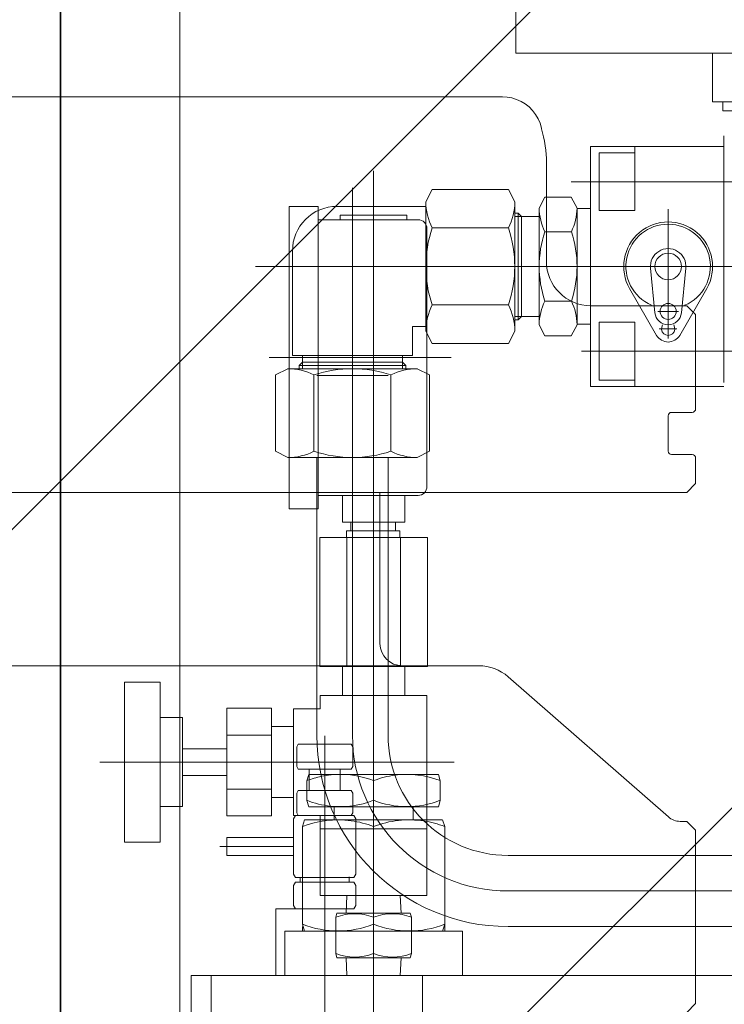
# Model space of a CAD drawing. Extents: x -185509 to 9444, y 0 to 37483.
# Drawn here: x 5307 to 5466, y 16560 to 16781 of the extents above; entities that cross this region are included whole.
import ezdxf

# ---------------------------------------------------------------- set-up
doc = ezdxf.new("R2010")
doc.units = 0
doc.header["$LTSCALE"] = 5
doc.layers.get('0').update_dxf_attribs({"color": 255, "linetype": 'CONTINUOUS'})
doc.layers.get('Defpoints').update_dxf_attribs({"color": 8, "linetype": 'CONTINUOUS'})
for name, color, linetype, lineweight in [('DIM001', 255, 'CONTINUOUS', 18), ('LINE001', 2, 'CONTINUOUS', 18), ('LINE002', 4, 'CONTINUOUS', 35), ('LINE003', 3, 'CONTINUOUS', 53), ('TXT001', 7, 'CONTINUOUS', 18)]:
    doc.layers.add(name, color=color, linetype=linetype, lineweight=lineweight)
doc.layers.add('VIEW001', color=252, linetype='CONTINUOUS', plot=False)
doc.styles.add('Dim_std', font='simplex.shx', dxfattribs={"width": 0.8, "bigfont": 'extfont.shx'})
doc.styles.add('txt', font='simplex.shx', dxfattribs={"width": 0.9, "bigfont": 'extfont.shx'})
doc.dimstyles.new('S1-50', dxfattribs={"dimscale": 50, "dimtxt": 3, "dimasz": 3, "dimexe": 1, "dimexo": 0.6, "dimgap": 1, "dimtad": 3, "dimzin": 9, "dimdsep": 46, "dimtxsty": 'txt', "dimblk1": 'OPEN', "dimblk2": 'OPEN', "dimsah": 1, "dimcen": 0, "dimclrd": 255, "dimclrt": 255, "dimazin": 2, "dimtfac": 1, "dimtmove": 0, "dimatfit": 0, "dimldrblk": 'OPEN', "dimfxl": 1, "dimtfill": 1, "dimtolj": 1, "dimtzin": 0, "dimarcsym": 0})

# ---------------------------------------------------------------- blocks, each defined once
blk = doc.blocks.new('_OPEN')
at = {"color": 0, "linetype": 'ByBlock'}
for p, q in [((-1, 0.1667), (0, 0)), ((0, 0), (-1, -0.1667)), ((0, 0), (-1, 0))]:
    blk.add_line(p, q, dxfattribs=at)
blk = doc.blocks.new('*D27')
at = {"layer": 'Defpoints', "color": 0, "ltscale": 0.5, "transparency": 16777216}
for p in [(4506.38, 17334.98), (6586.26, 17334.98), (4556.38, 13937.98)]:
    blk.add_point(p, dxfattribs=at)
at = {"layer": 'DIM001', "color": 0, "lineweight": -2, "ltscale": 0.5, "transparency": 16777216}
for p, q in [((4536.38, 17334.98), (6636.26, 17334.98)), ((4586.38, 13937.98), (6636.26, 13937.98))]:
    blk.add_line(p, q, dxfattribs=at)
at = {"layer": 'DIM001', "color": 255, "lineweight": -2, "ltscale": 0.5, "transparency": 16777216}
blk.add_line((6586.26, 14087.98), (6586.26, 17184.98), dxfattribs=at)
at = {"layer": 'DIM001', "color": 255, "lineweight": -2, "ltscale": 0.5, "transparency": 16777216, "xscale": 150, "yscale": 150, "zscale": 150}
for p, rotation in [((6586.26, 17334.98), 90), ((6586.26, 13937.98), 270)]:
    blk.add_blockref('_OPEN', p, dxfattribs=dict(at, rotation=rotation))
at = {"layer": 'DIM001', "color": 255, "ltscale": 0.5, "transparency": 16777216, "insert": (6461.26, 15636.48), "char_height": 150, "attachment_point": 5, "rotation": 90, "style": 'Dim_std', "bg_fill": 3, "box_fill_scale": 1.1, "bg_fill_color": 9, "bg_fill_true_color": 13158600, "bg_fill_transparency": 0}
blk.add_mtext('\\A1;3397', dxfattribs=at)
blk = doc.blocks.new('*D28')
at = {"layer": 'Defpoints', "color": 0, "ltscale": 0.5, "transparency": 16777216}
for p in [(2873.38, 23537.98), (4509.52, 13487.98), (7657.79, 13487.98)]:
    blk.add_point(p, dxfattribs=at)
at = {"layer": 'DIM001', "color": 0, "lineweight": -2, "ltscale": 0.5, "transparency": 16777216}
for p, q in [((2903.38, 23537.98), (7707.79, 23537.98)), ((4539.52, 13487.98), (7707.79, 13487.98))]:
    blk.add_line(p, q, dxfattribs=at)
at = {"layer": 'DIM001', "color": 255, "lineweight": -2, "ltscale": 0.5, "transparency": 16777216}
blk.add_line((7657.79, 23387.98), (7657.79, 13637.98), dxfattribs=at)
at = {"layer": 'DIM001', "color": 255, "lineweight": -2, "ltscale": 0.5, "transparency": 16777216, "xscale": 150, "yscale": 150, "zscale": 150}
for p, rotation in [((7657.79, 23537.98), 90), ((7657.79, 13487.98), 270)]:
    blk.add_blockref('_OPEN', p, dxfattribs=dict(at, rotation=rotation))
at = {"layer": 'DIM001', "color": 255, "ltscale": 0.5, "transparency": 16777216, "insert": (7532.79, 18512.98), "char_height": 150, "attachment_point": 5, "rotation": 90, "style": 'Dim_std', "bg_fill": 3, "box_fill_scale": 1.1, "bg_fill_color": 9, "bg_fill_true_color": 13158600, "bg_fill_transparency": 0}
blk.add_mtext('\\A1;ピストン抜き高さ\u300010050', dxfattribs=at)
blk = doc.blocks.new('A$C6B747904')
at = {"layer": 'LINE001', "ltscale": 0.5}
for p, q in [((-100, -4), (-100, -2607)), ((172.52, -2307), (-172.52, -2307)), ((-181.31, -2314.06), (-181.35, -2314.25)), ((-181.35, -2314.24), (-181.35, -2314.24)), ((-182.42, -2320.8), (-182.42, -2344)), ((-214, -2354), (-216, -2356)), ((-214, -2354), (-192.42, -2354)), ((-216, -2356), (-216, -2377.2)), ((-215.2, -2378), (-210.6, -2378)), ((-209.8, -2386.7), (-209.8, -2378.8)), ((-215.2, -2387.5), (-210.6, -2387.5)), ((-216, -2388.3), (-216, -2394)), ((-216, -2394), (-214, -2396)), ((-214, -2396), (214, -2396)), ((-145, -2396), (-145, -2430)), ((-167.24, -2435), (167.24, -2435)), ((-209.87, -2469.01), (-173.83, -2437.47)), ((-214, -2470), (-216, -2472)), ((-214, -2470), (-212.5, -2470)), ((-216, -2472), (-216, -2511)), ((-216, -2511), (-214, -2513))]:
    blk.add_line(p, q, dxfattribs=at)
for points in [[(-172.52, -2307), (-173.61, -2307.06), (-174.68, -2307.26), (-175.72, -2307.59), (-176.72, -2308.04), (-177.66, -2308.61), (-178.53, -2309.29), (-179.31, -2310.08), (-179.99, -2310.97), (-180.55, -2311.94), (-181, -2312.97), (-181.31, -2314.06)], [(-181.35, -2314.24), (-181.53, -2315.08), (-181.76, -2316.04), (-181.98, -2317.02), (-182.17, -2318.01), (-182.32, -2319.01), (-182.4, -2320), (-182.42, -2320.8)]]:
    blk.add_lwpolyline(points, dxfattribs=at)
for centre, radius, start, end in [((-192.42, -2344), 10, 270, 0), ((-215.2, -2377.2), 0.8, 180, 270), ((-210.6, -2378.8), 0.8, 0, 90), ((-215.2, -2388.3), 0.8, 90, 180.0006), ((-210.6, -2386.7), 0.8, 270, 0), ((-150, -2430), 5, 270, 0), ((-167.24, -2445), 10, 90, 131.1859), ((-212.5, -2466), 4, 270, 311.1859)]:
    blk.add_arc(centre, radius, start, end, dxfattribs=at)
blk = doc.blocks.new('RYTH')
at = {"layer": 'LINE001'}
for p, q in [((-113617.45, 41785.06), (-113617.45, 41773.06)), ((-113523.45, 41773.06), (-113617.45, 41773.06)), ((-113617.45, 41773.06), (-113595.45, 41773.06)), ((-113595.45, 41773.06), (-113448.45, 41773.06)), ((-113578.95, 41773.06), (-113487.45, 41773.06)), ((-113523.45, 41773.06), (-113573.2, 41773.06)), ((-113573.2, 41773.06), (-113573.2, 41762.06)), ((-113521.45, 41762.06), (-113573.2, 41762.06)), ((-113570.9, 41760.06), (-113570.9, 41762.06)), ((-113555.5, 41760.06), (-113570.9, 41760.06)), ((-113570.7, 41698.97), (-113570.7, 41754.44)), ((-113600.7, 41752.06), (-113600.7, 41698.06)), ((-113600.7, 41752.06), (-113570.7, 41752.06)), ((-113598.7, 41750.61), (-113590.7, 41750.61)), ((-113598.7, 41737.61), (-113598.7, 41750.61)), ((-113590.7, 41737.61), (-113590.7, 41752.06)), ((-113649.45, 41565.56), (-113649.45, 41746.58)), ((-113604.98, 41744.11), (-113566.69, 41744.11)), ((-113654.2, 41742.72), (-113654.2, 41619.56)), ((-113637.7, 41739.62), (-113636.28, 41742.38)), ((-113619.12, 41742.38), (-113636.28, 41742.38)), ((-113617.7, 41739.62), (-113619.12, 41742.38)), ((-113637.7, 41710.51), (-113637.7, 41739.62)), ((-113617.7, 41710.51), (-113617.7, 41739.62)), ((-113612.2, 41738.17), (-113610.92, 41740.65)), ((-113604.98, 41740.65), (-113610.92, 41740.65)), ((-113603.7, 41738.17), (-113604.98, 41740.65)), ((-113603.7, 41738.17), (-113604.98, 41740.65)), ((-113661.95, 41738.56), (-113668.45, 41738.56)), ((-113668.45, 41738.56), (-113668.45, 41670.56)), ((-113661.95, 41738.56), (-113661.95, 41670.56)), ((-113637.7, 41738.56), (-113657.7, 41738.56)), ((-113616.95, 41737.06), (-113617.7, 41737.06)), ((-113616.2, 41736.31), (-113616.95, 41737.06)), ((-113616.95, 41713.06), (-113616.95, 41737.06)), ((-113612.2, 41738.17), (-113612.2, 41711.96)), ((-113603.7, 41711.96), (-113603.7, 41738.17)), ((-113600.7, 41738.06), (-113603.7, 41738.06)), ((-113600.7, 41711.61), (-113600.7, 41738.51)), ((-113600.7, 41738.06), (-113600.7, 41712.06)), ((-113600.7, 41738.06), (-113600.7, 41712.06)), ((-113598.7, 41737.61), (-113590.7, 41737.61)), ((-113583.2, 41708.86), (-113583.2, 41737.94)), ((-113639.45, 41735.56), (-113661.95, 41735.56)), ((-113656.95, 41735.56), (-113656.95, 41736.56)), ((-113641.95, 41736.56), (-113656.95, 41736.56)), ((-113641.95, 41735.56), (-113641.95, 41736.56)), ((-113616.2, 41736.31), (-113617.7, 41736.31)), ((-113612.2, 41736.31), (-113616.2, 41736.31)), ((-113616.2, 41713.81), (-113616.2, 41736.31)), ((-113637.45, 41733.56), (-113637.45, 41675.56)), ((-113619.12, 41733.72), (-113636.28, 41733.72)), ((-113604.98, 41732.86), (-113610.92, 41732.86)), ((-113667.7, 41728.56), (-113667.7, 41705.06)), ((-113600.7, 41725.06), (-113675.99, 41725.06)), ((-113600.7, 41725.06), (-113667.68, 41725.06)), ((-113600.7, 41698.06), (-113600.7, 41725.06)), ((-113573.53, 41725.06), (-113600.63, 41725.06)), ((-113435.93, 41725.06), (-113594.7, 41725.06)), ((-113587.18, 41724.67), (-113586.19, 41714.65)), ((-113579.22, 41724.67), (-113580.21, 41714.65)), ((-113591.86, 41720.06), (-113585.8, 41709.56)), ((-113574.54, 41720.06), (-113580.6, 41709.56)), ((-113604.98, 41717.27), (-113610.92, 41717.27)), ((-113619.12, 41716.4), (-113636.28, 41716.4)), ((-113580.87, 41714.95), (-113585.54, 41714.95)), ((-113616.2, 41713.81), (-113617.7, 41713.81)), ((-113616.95, 41713.06), (-113617.7, 41713.06)), ((-113616.2, 41713.81), (-113616.95, 41713.06)), ((-113612.2, 41713.81), (-113616.2, 41713.81)), ((-113598.7, 41712.51), (-113590.7, 41712.51)), ((-113598.7, 41699.51), (-113598.7, 41712.51)), ((-113590.7, 41698.06), (-113590.7, 41712.51)), ((-113637.7, 41711.56), (-113640.7, 41711.56)), ((-113640.7, 41711.56), (-113640.7, 41705.06)), ((-113637.7, 41710.51), (-113636.28, 41707.74)), ((-113617.7, 41710.51), (-113619.12, 41707.74)), ((-113612.2, 41711.96), (-113610.92, 41709.48)), ((-113603.7, 41711.96), (-113604.98, 41709.48)), ((-113603.7, 41711.96), (-113604.98, 41709.48)), ((-113600.7, 41712.06), (-113603.7, 41712.06)), ((-113581.24, 41711.06), (-113585.19, 41711.06)), ((-113604.98, 41709.48), (-113610.92, 41709.48)), ((-113619.12, 41707.74), (-113636.28, 41707.74)), ((-113602.69, 41706.01), (-113567.27, 41706.01)), ((-113672.97, 41704.56), (-113631.97, 41704.56)), ((-113640.7, 41705.06), (-113667.7, 41705.06)), ((-113665.45, 41703.56), (-113666.2, 41702.81)), ((-113665.45, 41705.06), (-113665.45, 41703.56)), ((-113665.45, 41703.56), (-113665.45, 41702.06)), ((-113642.95, 41703.56), (-113665.45, 41703.56)), ((-113642.95, 41705.06), (-113642.95, 41703.56)), ((-113642.95, 41703.56), (-113642.95, 41702.06)), ((-113642.95, 41703.56), (-113642.2, 41702.81)), ((-113668.76, 41702.06), (-113671.52, 41700.65)), ((-113639.64, 41702.06), (-113668.76, 41702.06)), ((-113666.2, 41702.81), (-113666.2, 41702.06)), ((-113642.2, 41702.81), (-113666.2, 41702.81)), ((-113642.2, 41702.81), (-113642.2, 41702.06)), ((-113639.64, 41702.06), (-113636.88, 41700.65)), ((-113671.52, 41700.65), (-113671.52, 41683.48)), ((-113662.86, 41700.65), (-113662.86, 41683.48)), ((-113646.2, 41700.56), (-113662.2, 41700.56)), ((-113645.54, 41700.65), (-113645.54, 41683.48)), ((-113636.88, 41700.65), (-113636.88, 41683.48)), ((-113598.7, 41699.51), (-113590.7, 41699.51)), ((-113596.72, 41698.06), (-113600.7, 41698.06)), ((-113600.7, 41698.06), (-113570.7, 41698.06)), ((-113668.76, 41682.06), (-113671.52, 41683.48)), ((-113639.64, 41682.06), (-113668.76, 41682.06)), ((-113662.2, 41682.06), (-113662.2, 41619.56)), ((-113646.2, 41682.06), (-113646.2, 41619.56)), ((-113639.64, 41682.06), (-113636.88, 41683.48)), ((-113639.45, 41673.56), (-113661.95, 41673.56)), ((-113656.45, 41667.56), (-113656.45, 41673.56)), ((-113642.45, 41667.56), (-113642.45, 41673.56)), ((-113661.95, 41670.56), (-113668.45, 41670.56)), ((-113656.45, 41667.56), (-113642.45, 41667.56)), ((-113654.54, 41665.56), (-113654.54, 41667.56)), ((-113644.54, 41665.56), (-113644.54, 41667.56)), ((-113661.57, 41664.06), (-113661.57, 41635.06)), ((-113637.33, 41664.06), (-113661.57, 41664.06)), ((-113655.54, 41665.56), (-113655.54, 41664.06)), ((-113655.54, 41665.56), (-113643.54, 41665.56)), ((-113655.51, 41664.06), (-113655.51, 41635.06)), ((-113643.54, 41665.56), (-113643.54, 41664.06)), ((-113643.54, 41665.56), (-113643.54, 41664.06)), ((-113643.39, 41664.06), (-113643.39, 41635.06)), ((-113637.33, 41664.06), (-113637.33, 41635.06)), ((-113637.33, 41635.06), (-113661.57, 41635.06)), ((-113656.45, 41635.06), (-113656.45, 41628.56)), ((-113649.45, 41459.25), (-113649.45, 41636.89)), ((-113642.45, 41635.06), (-113642.45, 41628.56)), ((-113705.45, 41631.56), (-113697.45, 41631.56)), ((-113705.45, 41631.56), (-113705.45, 41595.56)), ((-113697.45, 41631.56), (-113697.45, 41595.56)), ((-113661.45, 41628.56), (-113637.45, 41628.56)), ((-113661.45, 41628.56), (-113661.45, 41625.56)), ((-113637.45, 41628.56), (-113637.45, 41583.56)), ((-113682.45, 41625.69), (-113672.45, 41625.69)), ((-113682.45, 41625.69), (-113682.45, 41601.44)), ((-113672.45, 41625.69), (-113672.45, 41601.44)), ((-113667.45, 41625.56), (-113661.45, 41625.56)), ((-113667.45, 41625.56), (-113667.45, 41601.56)), ((-113697.45, 41623.56), (-113692.45, 41623.56)), ((-113692.45, 41623.56), (-113692.45, 41603.56)), ((-113682.45, 41619.63), (-113672.45, 41619.63)), ((-113672.45, 41621.56), (-113667.45, 41621.56)), ((-113660.45, 41565.56), (-113660.45, 41619.5)), ((-113666.4, 41617.56), (-113666.75, 41616.96)), ((-113666.4, 41617.56), (-113662.2, 41617.56)), ((-113662.2, 41617.56), (-113654.5, 41617.56)), ((-113654.5, 41617.56), (-113654.15, 41616.96)), ((-113692.45, 41616.56), (-113682.45, 41616.56)), ((-113666.75, 41616.96), (-113666.75, 41612.57)), ((-113654.15, 41616.96), (-113654.15, 41612.57)), ((-113710.99, 41613.56), (-113631.32, 41613.56)), ((-113692.45, 41610.56), (-113682.45, 41610.56)), ((-113666.4, 41611.96), (-113666.75, 41612.57)), ((-113666.4, 41611.96), (-113661.52, 41611.96)), ((-113664.45, 41609.38), (-113664.01, 41610.8)), ((-113664.01, 41610.8), (-113661.3, 41610.8)), ((-113663.95, 41610.8), (-113663.95, 41611.96)), ((-113663.95, 41607.16), (-113663.95, 41610.8)), ((-113661.52, 41611.96), (-113654.5, 41611.96)), ((-113661.3, 41610.8), (-113644.74, 41610.8)), ((-113656.95, 41611.96), (-113656.95, 41607.16)), ((-113654.5, 41611.96), (-113654.15, 41612.57)), ((-113644.74, 41610.8), (-113634.89, 41610.8)), ((-113634.45, 41609.38), (-113634.89, 41610.8)), ((-113664.45, 41609.38), (-113664.45, 41604.95)), ((-113634.45, 41604.95), (-113634.45, 41609.38)), ((-113682.45, 41607.5), (-113672.45, 41607.5)), ((-113666.4, 41607.16), (-113666.75, 41606.56)), ((-113666.75, 41606.56), (-113666.75, 41602.17)), ((-113666.4, 41607.16), (-113664.45, 41607.16)), ((-113664.45, 41607.16), (-113654.5, 41607.16)), ((-113654.5, 41607.16), (-113654.15, 41606.56)), ((-113654.15, 41606.56), (-113654.15, 41602.17)), ((-113672.45, 41605.56), (-113667.45, 41605.56)), ((-113664.45, 41604.95), (-113664.01, 41603.53)), ((-113634.45, 41604.95), (-113634.89, 41603.53)), ((-113697.45, 41603.56), (-113692.45, 41603.56)), ((-113666.4, 41601.56), (-113666.75, 41602.17)), ((-113664.01, 41603.53), (-113659.1, 41603.53)), ((-113659.1, 41603.53), (-113642.05, 41603.53)), ((-113658.31, 41600.56), (-113658.31, 41603.53)), ((-113654.5, 41601.56), (-113654.15, 41602.17)), ((-113642.05, 41603.53), (-113634.89, 41603.53)), ((-113640.59, 41600.56), (-113640.59, 41603.53)), ((-113682.45, 41601.44), (-113672.45, 41601.44)), ((-113667.01, 41601.56), (-113667.45, 41600.81)), ((-113667.45, 41601.56), (-113661.45, 41601.56)), ((-113667.45, 41600.81), (-113667.45, 41588.32)), ((-113667.01, 41601.56), (-113658.25, 41601.56)), ((-113653.89, 41601.56), (-113667.01, 41601.56)), ((-113665.45, 41599.05), (-113664.98, 41600.56)), ((-113664.98, 41600.56), (-113657.77, 41600.56)), ((-113661.45, 41601.56), (-113661.45, 41583.56)), ((-113658.25, 41601.56), (-113653.89, 41601.56)), ((-113657.77, 41600.56), (-113638.38, 41600.56)), ((-113653.89, 41601.56), (-113653.45, 41600.81)), ((-113653.45, 41600.81), (-113653.45, 41588.32)), ((-113638.38, 41600.56), (-113634.01, 41600.56)), ((-113633.45, 41599.05), (-113633.92, 41600.56)), ((-113665.45, 41577.08), (-113665.45, 41599.05)), ((-113637.45, 41598.56), (-113661.45, 41598.56)), ((-113649.45, 41591.41), (-113649.45, 41598.32)), ((-113633.45, 41596.63), (-113633.45, 41599.05)), ((-113705.45, 41595.56), (-113697.45, 41595.56)), ((-113667.45, 41596.56), (-113682.45, 41596.56)), ((-113682.45, 41596.56), (-113682.45, 41592.56)), ((-113633.45, 41578.99), (-113633.45, 41596.63)), ((-113667.45, 41594.56), (-113684.05, 41594.56)), ((-113667.45, 41592.56), (-113682.45, 41592.56)), ((-113619.2, 41592.56), (-113550.95, 41592.56)), ((-113667.01, 41587.56), (-113667.45, 41588.32)), ((-113667.01, 41586.56), (-113667.45, 41585.81)), ((-113667.01, 41587.56), (-113665.45, 41587.56)), ((-113667.01, 41586.56), (-113665.45, 41586.56)), ((-113665.95, 41586.56), (-113665.95, 41587.68)), ((-113665.45, 41587.56), (-113653.89, 41587.56)), ((-113665.45, 41586.56), (-113653.89, 41586.56)), ((-113660.45, 41580.56), (-113660.45, 41586.56)), ((-113654.95, 41586.56), (-113654.95, 41587.74)), ((-113653.89, 41587.56), (-113653.45, 41588.32)), ((-113653.89, 41586.56), (-113653.45, 41585.81)), ((-113667.45, 41585.81), (-113667.45, 41581.32)), ((-113653.45, 41585.81), (-113653.45, 41581.32)), ((-113619.2, 41584.56), (-113489.66, 41584.56)), ((-113661.45, 41583.56), (-113637.45, 41583.56)), ((-113655.45, 41583.56), (-113655.66, 41579.56)), ((-113643.45, 41583.56), (-113643.24, 41579.56)), ((-113671.45, 41580.56), (-113665.45, 41580.56)), ((-113671.45, 41565.56), (-113671.45, 41580.56)), ((-113667.01, 41580.56), (-113667.45, 41581.32)), ((-113665.45, 41580.56), (-113653.89, 41580.56)), ((-113657.7, 41579.56), (-113657.95, 41578.66)), ((-113657.7, 41579.56), (-113641.2, 41579.56)), ((-113653.89, 41580.56), (-113653.45, 41581.32)), ((-113640.95, 41578.66), (-113641.2, 41579.56)), ((-113657.95, 41570.47), (-113657.95, 41578.66)), ((-113640.95, 41570.47), (-113640.95, 41578.66)), ((-113633.45, 41576.56), (-113633.45, 41578.99)), ((-113669.45, 41575.56), (-113669.45, 41565.56)), ((-113629.45, 41575.56), (-113669.45, 41575.56)), ((-113665.45, 41577.08), (-113664.98, 41575.56)), ((-113665.45, 41575.56), (-113665.45, 41576.56)), ((-113633.45, 41577.08), (-113633.92, 41575.56)), ((-113633.45, 41575.56), (-113633.45, 41576.56)), ((-113629.45, 41575.56), (-113629.45, 41565.56)), ((-113619.2, 41576.56), (-113550.95, 41576.56)), ((-113657.7, 41569.56), (-113657.95, 41570.47)), ((-113657.7, 41569.56), (-113641.2, 41569.56)), ((-113655.45, 41565.56), (-113655.66, 41569.56)), ((-113643.45, 41565.56), (-113643.24, 41569.56)), ((-113640.95, 41570.47), (-113641.2, 41569.56)), ((-113511.45, 41565.56), (-113690.45, 41565.56)), ((-113690.45, 41420.56), (-113690.45, 41565.56)), ((-113685.95, 41405.06), (-113685.95, 41565.56)), ((-113638.45, 41565.56), (-113660.45, 41565.56)), ((-113660.45, 41565.56), (-113660.45, 41555.56)), ((-113638.45, 41565.56), (-113638.45, 41555.56))]:
    blk.add_line(p, q, dxfattribs=at)
for centre, radius in [((-113583.2, 41725.06), 3), ((-113583.2, 41714.95), 1.8)]:
    blk.add_circle(centre, radius, dxfattribs=at)
for centre, radius, start, end in [((-113624.72, 41739.62), 12.98, 180, 207.0344), ((-113630.68, 41739.62), 12.98, 332.9656, 0), ((-113657.7, 41728.56), 10, 90, 180), ((-113600.52, 41738.17), 11.68, 180, 207.0344), ((-113615.38, 41738.17), 11.68, 332.9656, 0), ((-113615.38, 41738.17), 11.68, 332.9656, 0), ((-113639.45, 41733.56), 2, 0, 90), ((-113583.2, 41725.06), 10, 330, 210), ((-113583.2, 41725.06), 9.5, 292.9858, 246.5548), ((-113610.55, 41725.06), 27.15, 161.4023, 198.5977), ((-113644.86, 41725.06), 27.15, 341.4023, 18.5977), ((-113587.76, 41725.06), 24.44, 161.4023, 198.5977), ((-113628.14, 41725.06), 24.44, 341.4023, 18.5977), ((-113628.14, 41725.06), 24.44, 341.4023, 18.5977), ((-113583.2, 41725.06), 4, 354.3285, 185.6715), ((-113600.52, 41711.96), 11.68, 152.9656, 180), ((-113615.38, 41711.96), 11.68, 0, 27.0344), ((-113615.38, 41711.96), 11.68, 0, 27.0344), ((-113624.72, 41710.51), 12.98, 152.9656, 180), ((-113630.68, 41710.51), 12.98, 0, 27.0344), ((-113583.2, 41714.95), 3, 185.6715, 354.3285), ((-113583.2, 41711.06), 1.5, 145.7997, 34.0942), ((-113583.2, 41711.06), 3, 210, 330), ((-113668.76, 41689.09), 12.98, 62.9656, 90), ((-113654.2, 41674.91), 27.15, 71.4023, 108.5977), ((-113639.64, 41689.09), 12.98, 90, 117.0344), ((-113668.76, 41695.04), 12.98, 270, 297.0344), ((-113654.2, 41709.22), 27.15, 251.4023, 288.5977), ((-113639.64, 41695.04), 12.98, 242.9656, 270), ((-113639.45, 41675.56), 2, 270, 0), ((-113619.2, 41619.56), 43, 180, 270), ((-113619.2, 41619.56), 35, 180, 270), ((-113619.2, 41619.56), 27, 180, 270), ((-113656.95, 41590.26), 20.54, 95.7995, 101.9473), ((-113656.95, 41590.26), 20.54, 68.5882, 88.5035), ((-113641.95, 41590.26), 20.54, 97.6248, 111.4118), ((-113641.95, 41590.26), 20.54, 68.5882, 97.6248), ((-113656.95, 41590.26), 20.54, 101.9473, 111.4118), ((-113656.95, 41624.08), 20.54, 248.5882, 263.8635), ((-113656.95, 41624.08), 20.54, 263.8635, 291.4118), ((-113641.95, 41624.08), 20.54, 248.5882, 269.7187), ((-113641.95, 41624.08), 20.54, 269.7187, 291.4118), ((-113657.45, 41578.65), 21.91, 82.2748, 111.4118), ((-113657.45, 41578.65), 21.91, 68.5882, 82.2748), ((-113641.45, 41578.65), 21.91, 81.2842, 111.4118), ((-113641.45, 41578.65), 21.91, 68.5882, 81.2842), ((-113653.7, 41567.82), 11.64, 68.5882, 111.4118), ((-113645.2, 41567.82), 11.64, 68.5882, 111.4118), ((-113657.45, 41597.48), 21.91, 248.5882, 291.4118), ((-113641.45, 41597.48), 21.91, 248.5882, 291.4118), ((-113653.7, 41581.31), 11.64, 248.5882, 291.4118), ((-113645.2, 41581.31), 11.64, 248.5882, 291.4118)]:
    blk.add_arc(centre, radius, start, end, dxfattribs=at)
blk = doc.blocks.new('GGHYHU')
at = {"layer": 'DIM001', "xscale": -1}
blk.add_blockref('RYTH', (-229707.9, -25987.69), dxfattribs=at)
blk = doc.blocks.new('*D207')
at = {"layer": 'Defpoints', "color": 0, "ltscale": 0.5, "transparency": 16777216}
for p in [(2989.63, 21556.99), (4539.52, 13487.98), (7176, 13487.98)]:
    blk.add_point(p, dxfattribs=at)
at = {"layer": 'DIM001', "color": 0, "lineweight": -2, "ltscale": 0.5, "transparency": 16777216}
for p, q in [((3019.63, 21556.99), (7226, 21556.99)), ((4569.52, 13487.98), (7226, 13487.98))]:
    blk.add_line(p, q, dxfattribs=at)
at = {"layer": 'DIM001', "color": 255, "lineweight": -2, "ltscale": 0.5, "transparency": 16777216}
blk.add_line((7176, 21406.99), (7176, 13637.98), dxfattribs=at)
at = {"layer": 'DIM001', "color": 255, "lineweight": -2, "ltscale": 0.5, "transparency": 16777216, "xscale": 150, "yscale": 150, "zscale": 150}
for p, rotation in [((7176, 21556.99), 90), ((7176, 13487.98), 270)]:
    blk.add_blockref('_OPEN', p, dxfattribs=dict(at, rotation=rotation))
at = {"layer": 'DIM001', "color": 255, "ltscale": 0.5, "transparency": 16777216, "insert": (7051, 17522.49), "char_height": 150, "attachment_point": 5, "rotation": 90, "style": 'Dim_std', "bg_fill": 3, "box_fill_scale": 1.1, "bg_fill_color": 9, "bg_fill_true_color": 13158600, "bg_fill_transparency": 0}
blk.add_mtext('\\A1;8069', dxfattribs=at)
blk = doc.blocks.new('A$C1ADA78E2')
at = {"layer": 'LINE002'}
blk.add_line((2443.15, 4933), (2443.15, 2833), dxfattribs=at)

msp = doc.modelspace()

# ---------------------------------------------------------------- dimensions: what is measured, and where the dimension line sits
at = {"layer": 'DIM001', "ltscale": 0.5}
dim = msp.add_linear_dim(base=(6586.2567, 17334.985), p1=(4556.3764, 13937.985), p2=(4506.3764, 17334.985), angle=90, dimstyle='S1-50', override={"dimtxsty": 'Dim_std'}, dxfattribs=at)
dim.commit()
dim.dimension.update_dxf_attribs({"geometry": '*D27', "text_midpoint": (6461.2567, 15636.485)})

# ---------------------------------------------------------------- next in the draw order: dimensions: what is measured, and where the dimension line sits
dim = msp.add_linear_dim(base=(7657.7884, 13487.985), p1=(2873.3764, 23537.985), p2=(4509.5212, 13487.985), angle=90, text='ピストン抜き高さ\u3000<>', dimstyle='S1-50', override={"dimtxsty": 'Dim_std'}, dxfattribs=at)
dim.commit()
dim.dimension.update_dxf_attribs({"geometry": '*D28', "text_midpoint": (7532.7884, 18512.985)})

# ---------------------------------------------------------------- next in the draw order: hatches: boundary and pattern name
at = {"layer": 'TXT001', "ltscale": 0.5}
h = msp.add_hatch(dxfattribs=at)
h.set_pattern_fill('ANSI31', color=256, scale=50, style=0)
h.set_pattern_definition([(45, (-16114.72, -39.07), (-112.2532, 112.2532), [])])
h.paths.add_polyline_path([(5682.9437, 16391.3267), (5304.2974, 16391.3267), (5304.2974, 17206.1633), (5682.9437, 17206.1633)])

# ---------------------------------------------------------------- next in the draw order: block references
at = {"layer": 'DIM001', "ltscale": 0.5, "xscale": -1}
msp.add_blockref('A$C6B747904', (5243.3764, 19070.9901), dxfattribs=at)
at = {"layer": 'VIEW001', "xscale": -1}
msp.add_blockref('GGHYHU', (-110671.5069, 988.4489), dxfattribs=at)

# ---------------------------------------------------------------- next in the draw order: dimensions: what is measured, and where the dimension line sits
at = {"layer": 'DIM001', "ltscale": 0.5}
dim = msp.add_linear_dim(base=(7176.0035, 13487.985), p1=(2989.6264, 21556.9855), p2=(4539.5212, 13487.985), angle=90, dimstyle='S1-50', override={"dimtxsty": 'Dim_std'}, dxfattribs=at)
dim.commit()
dim.dimension.update_dxf_attribs({"geometry": '*D207', "text_midpoint": (7051.0035, 17522.4852)})

# ---------------------------------------------------------------- next in the draw order: block references
at = {"layer": 'LINE003', "ltscale": 0.5}
msp.add_blockref('A$C1ADA78E2', (2873.3764, 13487.985), dxfattribs=at)

doc.saveas('drawing.dxf')
